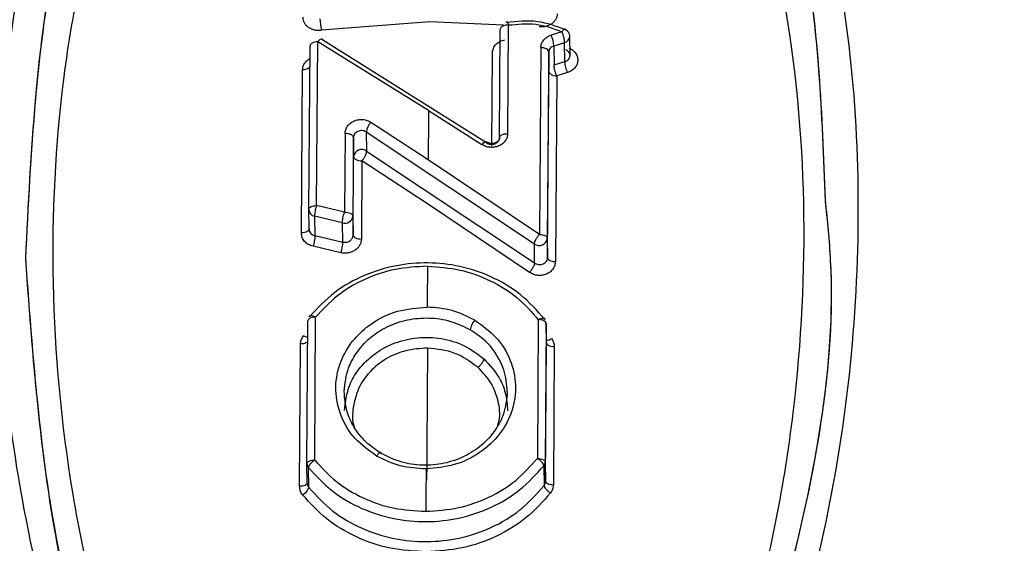
# Model space of a CAD drawing. Units: millimetres. Extents: x 1000 to 6366, y 952 to 6233.
# Drawn here: x 1878 to 1890, y 5791 to 5798 of the extents above; entities that cross this region are included whole.
import ezdxf

# ---------------------------------------------------------------- set-up
doc = ezdxf.new("R2010")
doc.units = ezdxf.units.MM
doc.header["$LTSCALE"] = 10
doc.layers.add('C-EQUIPAMENTOS', color=2, linetype='Continuous')

msp = doc.modelspace()

# ---------------------------------------------------------------- linework, layer by layer
at = {"layer": 'C-EQUIPAMENTOS'}
for p, q in [((1883.202, 5797.498), (1881.854, 5797.392)), ((1884.117, 5797.456), (1883.202, 5797.498)), ((1884.168, 5796.109), (1884.178, 5797.458)), ((1884.066, 5796.059), (1884.076, 5797.404)), ((1884.842, 5797.374), (1884.709, 5797.333)), ((1884.845, 5797.368), (1884.842, 5797.374)), ((1881.793, 5795.217), (1881.809, 5797.251)), ((1883.185, 5796.396), (1881.809, 5797.251)), ((1883.906, 5795.994), (1881.872, 5797.268)), ((1884.874, 5797.238), (1884.741, 5797.197)), ((1884.878, 5797.003), (1884.874, 5797.238)), ((1884.942, 5797.073), (1884.939, 5797.322)), ((1881.697, 5795.168), (1881.713, 5797.197)), ((1883.97, 5795.954), (1883.979, 5797.113)), ((1884.579, 5797.177), (1884.562, 5794.86)), ((1884.677, 5797.123), (1884.659, 5794.811)), ((1884.68, 5796.88), (1884.677, 5797.123)), ((1884.741, 5797.197), (1884.745, 5796.962)), ((1884.745, 5796.962), (1884.878, 5797.003)), ((1881.606, 5794.877), (1881.621, 5796.901)), ((1884.663, 5794.569), (1884.68, 5796.88)), ((1884.91, 5796.868), (1884.777, 5796.827)), ((1884.777, 5796.827), (1884.76, 5794.521)), ((1884.777, 5796.827), (1884.775, 5796.832)), ((1883.185, 5796.396), (1883.848, 5795.973)), ((1882.47, 5796.252), (1883.181, 5795.788)), ((1882.148, 5796.111), (1882.141, 5795.135)), ((1882.412, 5796.131), (1884.499, 5794.742)), ((1882.412, 5796.131), (1882.416, 5795.893)), ((1882.251, 5796.06), (1882.244, 5795.087)), ((1882.255, 5795.824), (1882.251, 5796.06)), ((1882.416, 5795.893), (1884.502, 5794.504)), ((1882.248, 5794.85), (1882.255, 5795.824)), ((1882.358, 5795.772), (1882.351, 5794.801)), ((1882.358, 5795.772), (1882.36, 5795.776)), ((1883.184, 5795.232), (1882.358, 5795.772)), ((1883.181, 5795.788), (1884.562, 5794.86)), ((1881.701, 5794.926), (1881.697, 5795.168)), ((1882.141, 5795.135), (1881.793, 5795.217)), ((1882.141, 5795.135), (1882.141, 5795.135)), ((1884.439, 5794.387), (1883.184, 5795.232)), ((1882.116, 5795.002), (1881.77, 5795.084)), ((1881.77, 5795.084), (1881.773, 5794.844)), ((1882.244, 5795.087), (1882.248, 5794.85)), ((1882.12, 5794.763), (1882.116, 5795.002)), ((1881.773, 5794.844), (1882.12, 5794.763)), ((1884.659, 5794.811), (1884.663, 5794.569)), ((1882.096, 5794.631), (1881.75, 5794.712)), ((1884.502, 5794.504), (1884.499, 5794.742)), ((1881.771, 5792.058), (1881.782, 5793.831)), ((1884.548, 5793.8), (1884.537, 5792.079)), ((1881.675, 5792.016), (1881.686, 5793.785)), ((1884.646, 5793.754), (1884.635, 5792.037)), ((1884.649, 5793.511), (1884.646, 5793.754)), ((1881.583, 5791.732), (1881.595, 5793.497)), ((1884.638, 5791.794), (1884.649, 5793.511)), ((1884.746, 5793.466), (1884.735, 5791.752)), ((1881.679, 5791.773), (1881.675, 5792.016)), ((1881.697, 5791.719), (1881.693, 5791.965)), ((1884.617, 5791.987), (1884.62, 5791.741)), ((1884.635, 5792.037), (1884.638, 5791.794))]:
    msp.add_line(p, q, dxfattribs=at)
at = {"layer": 'C-EQUIPAMENTOS', "flags": 128}
for points in [[(1883.185, 5796.396), (1883.185, 5796.321), (1883.184, 5796.245), (1883.184, 5796.169), (1883.183, 5796.093), (1883.182, 5796.017), (1883.182, 5795.94), (1883.181, 5795.864), (1883.181, 5795.788)], [(1881.701, 5794.926), (1881.699, 5794.916), (1881.694, 5794.907), (1881.685, 5794.899), (1881.674, 5794.892), (1881.659, 5794.886), (1881.643, 5794.881), (1881.625, 5794.878), (1881.606, 5794.877)], [(1882.248, 5794.85), (1882.25, 5794.84), (1882.256, 5794.831), (1882.265, 5794.823), (1882.278, 5794.815), (1882.294, 5794.809), (1882.312, 5794.805), (1882.331, 5794.802), (1882.351, 5794.801)], [(1884.663, 5794.569), (1884.665, 5794.56), (1884.671, 5794.551), (1884.679, 5794.543), (1884.691, 5794.535), (1884.706, 5794.529), (1884.723, 5794.525), (1884.741, 5794.522), (1884.76, 5794.521)], [(1883.171, 5794.464), (1883.171, 5794.4), (1883.17, 5794.337), (1883.17, 5794.274), (1883.169, 5794.21), (1883.169, 5794.147), (1883.169, 5794.083), (1883.168, 5794.019), (1883.168, 5793.956)], [(1883.172, 5793.447), (1883.17, 5793.244), (1883.169, 5793.04), (1883.168, 5792.836), (1883.166, 5792.631), (1883.165, 5792.426), (1883.164, 5792.22), (1883.162, 5792.014), (1883.161, 5791.807)], [(1884.649, 5793.511), (1884.651, 5793.503), (1884.657, 5793.494), (1884.666, 5793.487), (1884.678, 5793.48), (1884.692, 5793.474), (1884.709, 5793.47), (1884.727, 5793.467), (1884.746, 5793.466)], [(1883.155, 5791.948), (1883.154, 5791.882), (1883.154, 5791.816), (1883.153, 5791.751), (1883.153, 5791.685), (1883.153, 5791.62), (1883.152, 5791.554), (1883.152, 5791.488), (1883.151, 5791.422)], [(1881.679, 5791.773), (1881.677, 5791.765), (1881.672, 5791.758), (1881.663, 5791.751), (1881.651, 5791.744), (1881.637, 5791.739), (1881.62, 5791.735), (1881.602, 5791.733), (1881.583, 5791.732)], [(1884.638, 5791.794), (1884.64, 5791.786), (1884.646, 5791.778), (1884.655, 5791.771), (1884.667, 5791.765), (1884.681, 5791.759), (1884.698, 5791.755), (1884.716, 5791.753), (1884.735, 5791.752)]]:
    msp.add_lwpolyline(points, dxfattribs=at)
at = {"layer": 'C-EQUIPAMENTOS'}
for centre, radius, start, end in [((1883.493, 5797.678), 1.664, 184.9849, 189.8958), ((1884.852, 5797.318), 0.0866, 2.4408, 66.9723), ((1884.404, 5797.188), 0.337, 1.599, 25.442), ((1884.851, 5797.323), 0.0881, 285.6081, 359.1115), ((1885.209, 5797.01), 0.332, 181.2201, 205.4178), ((1882.623, 5796.104), 0.212, 135.8266, 172.7026), ((1882.356, 5795.811), 0.102, 53.7618, 173.1433), ((1881.787, 5795.172), 0.0899, 182.2267, 258.743), ((1882.146, 5795.096), 0.0985, 252.4512, 354.4059), ((1884.559, 5794.823), 0.102, 233.7613, 353.1437), ((1881.679, 5794.775), 0.442, 340.8465, 358.4273), ((1883.977, 5793.621), 0.279, 141.4499, 168.7633), ((1884.646, 5793.662), 0.116, 270.9571, 304.7021), ((1881.755, 5792.016), 0.0806, 179.9937, 219.4901), ((1884.554, 5792.038), 0.0811, 321.1638, 359.1794), ((1881.543, 5791.769), 0.162, 298.4781, 341.9571)]:
    msp.add_arc(centre, radius, start, end, dxfattribs=at)
for points, knots in [([(1895.656, 5781.105), (1895.16, 5782.386), (1894.168, 5784.948), (1892.889, 5788.771), (1891.837, 5792.517), (1891.067, 5796.145), (1890.639, 5799.588), (1890.503, 5802.074), (1890.449, 5803.739), (1890.426, 5804.713), (1890.41, 5805.492), (1890.398, 5806.102), (1890.388, 5806.558), (1890.38, 5806.935), (1890.372, 5807.233), (1890.366, 5807.453), (1890.357, 5807.769), (1890.347, 5808.05), (1890.339, 5808.258), (1890.337, 5808.311), (1890.336, 5808.326), (1890.336, 5808.33), (1890.336, 5808.331), (1890.336, 5808.332)], [0, 0, 0, 0, 0.125775, 0.251613, 0.376458, 0.501145, 0.626726, 0.750933, 0.791512, 0.832468, 0.875006, 0.893838, 0.914612, 0.937328, 0.946365, 0.956794, 0.968613, 0.991821, 0.997789, 0.999364, 0.999799, 0.999929, 1, 1, 1, 1]), ([(1884.243, 5785.29), (1884.448, 5785.425), (1884.859, 5785.694), (1885.349, 5786.22), (1885.783, 5786.795), (1886.276, 5787.609), (1886.77, 5788.685), (1887.352, 5790.434), (1887.777, 5792.649), (1887.906, 5795.267), (1887.668, 5797.798), (1887.13, 5799.801), (1886.421, 5801.288), (1885.82, 5802.15), (1885.206, 5802.761), (1884.659, 5803.153), (1884.009, 5803.462), (1883.508, 5803.508), (1883.258, 5803.532)], [0, 0, 0, 0, 0.031295, 0.062623, 0.0927, 0.125521, 0.188072, 0.250585, 0.375307, 0.499693, 0.624454, 0.7489, 0.811589, 0.874165, 0.905634, 0.937075, 0.968532, 1, 1, 1, 1]), ([(1882.128, 5803.279), (1881.922, 5803.168), (1881.512, 5802.948), (1881.023, 5802.516), (1880.592, 5802.04), (1880.099, 5801.354), (1879.604, 5800.429), (1879.02, 5798.881), (1878.591, 5796.832), (1878.461, 5794.266), (1878.699, 5791.628), (1879.237, 5789.415), (1879.951, 5787.695), (1880.553, 5786.672), (1881.171, 5785.931), (1881.72, 5785.45), (1882.373, 5785.068), (1882.874, 5785.01), (1883.124, 5784.982)], [0, 0, 0, 0, 0.031523, 0.062704, 0.092692, 0.125397, 0.188172, 0.250703, 0.375216, 0.499963, 0.623982, 0.748967, 0.811354, 0.874153, 0.905499, 0.937035, 0.96854, 1, 1, 1, 1]), ([(1880.091, 5786.49), (1879.709, 5787.134), (1878.943, 5788.423), (1878.322, 5790.525), (1877.939, 5792.622), (1877.804, 5794.703), (1877.889, 5796.74), (1878.211, 5798.71), (1878.758, 5800.608), (1879.425, 5801.747), (1879.759, 5802.316)], [0, 0, 0, 0, 0.125227, 0.250659, 0.375139, 0.500211, 0.625144, 0.749517, 0.874841, 1, 1, 1, 1]), ([(1886.717, 5802.302), (1887.041, 5801.732), (1887.688, 5800.59), (1888.203, 5798.689), (1888.495, 5796.715), (1888.548, 5794.677), (1888.385, 5792.597), (1887.975, 5790.504), (1887.329, 5788.407), (1886.549, 5787.121), (1886.16, 5786.478)], [0, 0, 0, 0, 0.1252512, 0.2505486, 0.3750407, 0.5002725, 0.625095, 0.7493657, 0.874789, 1, 1, 1, 1]), ([(1878.182, 5794.553), (1878.248, 5795.871), (1878.346, 5797.849), (1879.073, 5800.314), (1879.722, 5801.432), (1880.049, 5801.995)], [0, 0, 0, 0, 0.49727, 0.746778, 1, 1, 1, 1]), ([(1878.182, 5794.558), (1878.248, 5795.884), (1878.347, 5797.877), (1879.081, 5800.339), (1879.727, 5801.445), (1880.049, 5801.995)], [0, 0, 0, 0, 0.500336, 0.751282, 1, 1, 1, 1]), ([(1886.429, 5801.982), (1886.745, 5801.419), (1887.371, 5800.3), (1888.004, 5798.068), (1888.071, 5796.34), (1888.112, 5795.272)], [0, 0, 0, 0, 0.2789846, 0.5543502, 1, 1, 1, 1]), ([(1886.429, 5801.982), (1886.741, 5801.43), (1887.366, 5800.321), (1888.003, 5798.095), (1888.069, 5796.358), (1888.11, 5795.286)], [0, 0, 0, 0, 0.275209, 0.552622, 1, 1, 1, 1]), ([(1884.783, 5797.597), (1884.782, 5797.586), (1884.78, 5797.562), (1884.766, 5797.529), (1884.745, 5797.499), (1884.717, 5797.473), (1884.683, 5797.453), (1884.644, 5797.44), (1884.603, 5797.433), (1884.575, 5797.434), (1884.561, 5797.435)], [0, 0, 0, 0, 0.125119, 0.250208, 0.375145, 0.500104, 0.625003, 0.749898, 0.874905, 1, 1, 1, 1]), ([(1881.854, 5797.392), (1881.84, 5797.39), (1881.811, 5797.388), (1881.769, 5797.394), (1881.729, 5797.407), (1881.694, 5797.427), (1881.664, 5797.453), (1881.643, 5797.484), (1881.628, 5797.518), (1881.627, 5797.542), (1881.626, 5797.554)], [0, 0, 0, 0, 0.125031, 0.250099, 0.374868, 0.499835, 0.624712, 0.749706, 0.874795, 1, 1, 1, 1]), ([(1884.178, 5797.458), (1884.165, 5797.457), (1884.138, 5797.456), (1884.107, 5797.444), (1884.088, 5797.431), (1884.078, 5797.418), (1884.077, 5797.409), (1884.076, 5797.404)], [0, 0, 0, 0, 0.249609, 0.499131, 0.692209, 0.831902, 1, 1, 1, 1]), ([(1884.886, 5797.398), (1884.772, 5797.44), (1884.537, 5797.528), (1884.284, 5797.503), (1884.154, 5797.49)], [0, 0, 0, 0, 0.4857016, 1, 1, 1, 1]), ([(1884.154, 5797.49), (1884.155, 5797.493), (1884.155, 5797.5), (1884.158, 5797.503), (1884.163, 5797.501), (1884.168, 5797.489), (1884.173, 5797.474), (1884.176, 5797.465), (1884.178, 5797.46), (1884.178, 5797.458)], [0, 0, 0, 0, 0.166606, 0.30561, 0.500145, 0.749442, 0.874627, 0.954141, 1, 1, 1, 1]), ([(1884.178, 5797.458), (1884.293, 5797.469), (1884.522, 5797.493), (1884.735, 5797.413), (1884.842, 5797.374)], [0, 0, 0, 0, 0.499952, 1, 1, 1, 1]), ([(1884.842, 5797.374), (1884.842, 5797.374), (1884.846, 5797.38), (1884.853, 5797.389), (1884.863, 5797.402), (1884.874, 5797.411), (1884.881, 5797.412), (1884.885, 5797.407), (1884.886, 5797.401), (1884.886, 5797.398)], [0, 0, 0, 0, 0.017456, 0.14708, 0.297935, 0.500057, 0.694805, 0.833697, 1, 1, 1, 1]), ([(1884.874, 5797.238), (1884.874, 5797.243), (1884.875, 5797.252), (1884.873, 5797.272), (1884.868, 5797.298), (1884.858, 5797.334), (1884.849, 5797.356), (1884.845, 5797.368)], [0, 0, 0, 0, 0.16736, 0.306735, 0.500854, 0.750419, 1, 1, 1, 1]), ([(1881.809, 5797.251), (1881.796, 5797.25), (1881.77, 5797.248), (1881.741, 5797.236), (1881.724, 5797.223), (1881.714, 5797.21), (1881.713, 5797.202), (1881.713, 5797.197)], [0, 0, 0, 0, 0.249573, 0.499185, 0.693429, 0.832804, 1, 1, 1, 1]), ([(1881.872, 5797.268), (1881.871, 5797.272), (1881.87, 5797.279), (1881.862, 5797.285), (1881.851, 5797.285), (1881.832, 5797.275), (1881.816, 5797.259), (1881.809, 5797.251)], [0, 0, 0, 0, 0.167243, 0.306589, 0.500807, 0.750414, 1, 1, 1, 1]), ([(1883.979, 5797.113), (1883.981, 5797.132), (1883.986, 5797.169), (1884.02, 5797.219), (1884.07, 5797.258), (1884.113, 5797.269), (1884.134, 5797.275)], [0, 0, 0, 0, 0.250015, 0.500048, 0.750015, 1, 1, 1, 1]), ([(1884.579, 5797.177), (1884.581, 5797.194), (1884.585, 5797.228), (1884.613, 5797.273), (1884.654, 5797.311), (1884.69, 5797.326), (1884.709, 5797.333)], [0, 0, 0, 0, 0.2500236, 0.4997331, 0.7498212, 1, 1, 1, 1]), ([(1884.677, 5797.123), (1884.675, 5797.13), (1884.672, 5797.144), (1884.65, 5797.161), (1884.617, 5797.174), (1884.592, 5797.176), (1884.579, 5797.177)], [0, 0, 0, 0, 0.24052, 0.500022, 0.759453, 1, 1, 1, 1]), ([(1884.741, 5797.197), (1884.732, 5797.194), (1884.714, 5797.188), (1884.693, 5797.17), (1884.679, 5797.148), (1884.678, 5797.132), (1884.677, 5797.123)], [0, 0, 0, 0, 0.2499311, 0.4999592, 0.7499716, 1, 1, 1, 1]), ([(1884.942, 5797.076), (1884.942, 5797.084), (1884.94, 5797.099), (1884.928, 5797.121), (1884.911, 5797.138), (1884.897, 5797.146), (1884.89, 5797.15)], [0, 0, 0, 0, 0.2691688, 0.5253743, 0.7688471, 1, 1, 1, 1]), ([(1884.933, 5797.174), (1884.949, 5797.164), (1884.981, 5797.146), (1885.016, 5797.106), (1885.037, 5797.061), (1885.04, 5797.012), (1885.029, 5796.964), (1885.001, 5796.922), (1884.961, 5796.887), (1884.927, 5796.874), (1884.91, 5796.868)], [0, 0, 0, 0, 0.124996, 0.249804, 0.374864, 0.500095, 0.625087, 0.750212, 0.875105, 1, 1, 1, 1]), ([(1881.621, 5796.901), (1881.622, 5796.917), (1881.625, 5796.948), (1881.649, 5796.991), (1881.678, 5797.024), (1881.703, 5797.037), (1881.711, 5797.042)], [0, 0, 0, 0, 0.280812, 0.561306, 0.84227, 1, 1, 1, 1]), ([(1884.878, 5797.003), (1884.886, 5797.006), (1884.904, 5797.012), (1884.926, 5797.03), (1884.94, 5797.053), (1884.942, 5797.07), (1884.942, 5797.076)], [0, 0, 0, 0, 0.2164705, 0.4997814, 0.8013101, 1, 1, 1, 1]), ([(1881.711, 5796.938), (1881.71, 5796.937), (1881.708, 5796.929), (1881.69, 5796.917), (1881.659, 5796.904), (1881.633, 5796.902), (1881.621, 5796.901)], [0, 0, 0, 0, 0.039226, 0.367415, 0.695649, 1, 1, 1, 1]), ([(1884.68, 5796.88), (1884.681, 5796.876), (1884.682, 5796.867), (1884.692, 5796.855), (1884.709, 5796.842), (1884.739, 5796.83), (1884.764, 5796.828), (1884.777, 5796.827)], [0, 0, 0, 0, 0.167104, 0.306438, 0.500784, 0.750356, 1, 1, 1, 1]), ([(1884.775, 5796.832), (1884.77, 5796.844), (1884.761, 5796.867), (1884.751, 5796.902), (1884.746, 5796.929), (1884.744, 5796.948), (1884.744, 5796.957), (1884.745, 5796.962)], [0, 0, 0, 0, 0.249588, 0.499159, 0.693195, 0.832625, 1, 1, 1, 1]), ([(1882.148, 5796.111), (1882.15, 5796.127), (1882.153, 5796.159), (1882.177, 5796.204), (1882.213, 5796.241), (1882.259, 5796.269), (1882.313, 5796.285), (1882.369, 5796.287), (1882.424, 5796.277), (1882.455, 5796.26), (1882.47, 5796.252)], [0, 0, 0, 0, 0.12485, 0.249893, 0.375002, 0.500109, 0.625105, 0.749935, 0.875102, 1, 1, 1, 1]), ([(1882.251, 5796.06), (1882.25, 5796.067), (1882.248, 5796.077), (1882.235, 5796.089), (1882.221, 5796.097), (1882.205, 5796.104), (1882.181, 5796.11), (1882.161, 5796.111), (1882.148, 5796.111)], [0, 0, 0, 0, 0.239085, 0.368122, 0.499962, 0.631807, 0.760837, 1, 1, 1, 1]), ([(1882.412, 5796.131), (1882.403, 5796.135), (1882.387, 5796.144), (1882.358, 5796.148), (1882.331, 5796.146), (1882.306, 5796.138), (1882.284, 5796.125), (1882.266, 5796.106), (1882.254, 5796.084), (1882.252, 5796.069), (1882.251, 5796.06)], [0, 0, 0, 0, 0.137944, 0.267248, 0.384388, 0.50212, 0.622522, 0.74561, 0.871395, 1, 1, 1, 1]), ([(1884.168, 5796.109), (1884.166, 5796.093), (1884.163, 5796.062), (1884.139, 5796.018), (1884.104, 5795.981), (1884.058, 5795.955), (1884.005, 5795.939), (1883.95, 5795.938), (1883.895, 5795.948), (1883.864, 5795.965), (1883.848, 5795.973)], [0, 0, 0, 0, 0.124981, 0.249884, 0.374982, 0.500121, 0.625006, 0.749903, 0.874926, 1, 1, 1, 1]), ([(1883.848, 5795.973), (1883.855, 5795.981), (1883.87, 5795.997), (1883.89, 5796.009), (1883.904, 5796.009), (1883.906, 5795.999), (1883.906, 5795.994)], [0, 0, 0, 0, 0.240513, 0.499967, 0.75944, 1, 1, 1, 1]), ([(1884.068, 5796.068), (1884.067, 5796.061), (1884.066, 5796.046), (1884.055, 5796.025), (1884.037, 5796.007), (1884.014, 5795.994), (1883.986, 5795.987), (1883.957, 5795.986), (1883.927, 5795.993), (1883.91, 5796.002), (1883.901, 5796.007)], [0, 0, 0, 0, 0.121182, 0.243486, 0.36691, 0.491299, 0.616729, 0.743093, 0.871039, 1, 1, 1, 1]), ([(1883.906, 5795.994), (1883.914, 5795.99), (1883.929, 5795.981), (1883.955, 5795.976), (1883.984, 5795.976), (1884.011, 5795.983), (1884.034, 5795.996), (1884.052, 5796.014), (1884.064, 5796.036), (1884.065, 5796.051), (1884.066, 5796.059)], [0, 0, 0, 0, 0.117145, 0.239503, 0.367161, 0.500114, 0.625022, 0.749983, 0.874977, 1, 1, 1, 1]), ([(1884.066, 5796.059), (1884.067, 5796.065), (1884.069, 5796.075), (1884.082, 5796.087), (1884.095, 5796.095), (1884.112, 5796.102), (1884.135, 5796.108), (1884.155, 5796.109), (1884.168, 5796.109)], [0, 0, 0, 0, 0.239135, 0.368167, 0.500019, 0.631863, 0.760886, 1, 1, 1, 1]), ([(1882.36, 5795.776), (1882.368, 5795.785), (1882.383, 5795.805), (1882.401, 5795.837), (1882.411, 5795.861), (1882.415, 5795.88), (1882.416, 5795.889), (1882.416, 5795.893)], [0, 0, 0, 0, 0.249589, 0.49916, 0.693265, 0.832646, 1, 1, 1, 1]), ([(1882.255, 5795.824), (1882.256, 5795.819), (1882.257, 5795.811), (1882.267, 5795.798), (1882.286, 5795.785), (1882.318, 5795.774), (1882.344, 5795.773), (1882.358, 5795.772)], [0, 0, 0, 0, 0.168121, 0.307807, 0.500832, 0.75043, 1, 1, 1, 1]), ([(1888.11, 5795.286), (1888.136, 5795.035), (1888.296, 5793.484), (1887.837, 5791.128), (1887.027, 5788.412), (1886.27, 5787.161), (1885.894, 5786.54)], [0, 0, 0, 0, 0.088242, 0.544791, 0.773829, 1, 1, 1, 1]), ([(1888.112, 5795.272), (1888.137, 5795.029), (1888.295, 5793.496), (1887.845, 5791.161), (1887.044, 5788.44), (1886.279, 5787.176), (1885.894, 5786.54)], [0, 0, 0, 0, 0.085359, 0.538581, 0.767804, 1, 1, 1, 1]), ([(1881.697, 5795.168), (1881.699, 5795.174), (1881.701, 5795.187), (1881.723, 5795.202), (1881.755, 5795.213), (1881.78, 5795.215), (1881.793, 5795.216)], [0, 0, 0, 0, 0.249998, 0.500056, 0.749996, 1, 1, 1, 1]), ([(1881.793, 5795.216), (1881.789, 5795.204), (1881.782, 5795.181), (1881.775, 5795.144), (1881.771, 5795.117), (1881.769, 5795.097), (1881.77, 5795.088), (1881.77, 5795.084)], [0, 0, 0, 0, 0.249556, 0.49917, 0.692874, 0.832369, 1, 1, 1, 1]), ([(1882.116, 5795.002), (1882.116, 5795.007), (1882.116, 5795.016), (1882.118, 5795.036), (1882.122, 5795.063), (1882.13, 5795.099), (1882.137, 5795.123), (1882.141, 5795.135)], [0, 0, 0, 0, 0.167667, 0.307205, 0.500861, 0.750421, 1, 1, 1, 1]), ([(1882.141, 5795.135), (1882.154, 5795.135), (1882.181, 5795.134), (1882.213, 5795.123), (1882.232, 5795.111), (1882.242, 5795.099), (1882.243, 5795.091), (1882.244, 5795.087)], [0, 0, 0, 0, 0.249618, 0.499136, 0.692085, 0.831748, 1, 1, 1, 1]), ([(1881.701, 5794.926), (1881.702, 5794.919), (1881.703, 5794.903), (1881.714, 5794.88), (1881.733, 5794.861), (1881.754, 5794.85), (1881.767, 5794.846), (1881.773, 5794.844)], [0, 0, 0, 0, 0.18654, 0.415175, 0.685839, 0.83759, 1, 1, 1, 1]), ([(1881.75, 5794.712), (1881.73, 5794.718), (1881.689, 5794.731), (1881.643, 5794.771), (1881.612, 5794.821), (1881.608, 5794.858), (1881.606, 5794.877)], [0, 0, 0, 0, 0.249959, 0.499963, 0.750235, 1, 1, 1, 1]), ([(1881.773, 5794.844), (1881.773, 5794.837), (1881.774, 5794.826), (1881.771, 5794.804), (1881.768, 5794.786), (1881.765, 5794.766), (1881.759, 5794.74), (1881.753, 5794.723), (1881.75, 5794.712)], [0, 0, 0, 0, 0.239479, 0.368379, 0.499991, 0.631596, 0.760499, 1, 1, 1, 1]), ([(1882.351, 5794.801), (1882.349, 5794.788), (1882.347, 5794.761), (1882.331, 5794.723), (1882.305, 5794.688), (1882.272, 5794.66), (1882.232, 5794.639), (1882.187, 5794.627), (1882.141, 5794.623), (1882.111, 5794.628), (1882.096, 5794.631)], [0, 0, 0, 0, 0.125091, 0.250127, 0.374942, 0.499869, 0.624944, 0.750128, 0.874959, 1, 1, 1, 1]), ([(1882.12, 5794.763), (1882.129, 5794.762), (1882.146, 5794.759), (1882.172, 5794.763), (1882.196, 5794.772), (1882.215, 5794.784), (1882.23, 5794.799), (1882.244, 5794.821), (1882.246, 5794.838), (1882.248, 5794.85)], [0, 0, 0, 0, 0.1466801, 0.2871562, 0.421537, 0.5497128, 0.6717786, 0.7876743, 1, 1, 1, 1]), ([(1884.499, 5794.742), (1884.499, 5794.746), (1884.5, 5794.755), (1884.507, 5794.773), (1884.518, 5794.798), (1884.538, 5794.83), (1884.554, 5794.849), (1884.562, 5794.859)], [0, 0, 0, 0, 0.168111, 0.30776, 0.500882, 0.750396, 1, 1, 1, 1]), ([(1884.562, 5794.86), (1884.562, 5794.86), (1884.566, 5794.86), (1884.579, 5794.859), (1884.603, 5794.855), (1884.63, 5794.846), (1884.648, 5794.835), (1884.657, 5794.823), (1884.659, 5794.815), (1884.659, 5794.811)], [0, 0, 0, 0, 0.008082, 0.07217, 0.250303, 0.499636, 0.693646, 0.832884, 1, 1, 1, 1]), ([(1880.365, 5786.551), (1879.998, 5787.173), (1879.259, 5788.426), (1878.431, 5791.159), (1878.282, 5793.198), (1878.182, 5794.558)], [0, 0, 0, 0, 0.247853, 0.498831, 1, 1, 1, 1]), ([(1880.365, 5786.551), (1879.989, 5787.187), (1879.243, 5788.452), (1878.426, 5791.186), (1878.28, 5793.209), (1878.182, 5794.553)], [0, 0, 0, 0, 0.253929, 0.50463, 1, 1, 1, 1]), ([(1884.502, 5794.504), (1884.509, 5794.5), (1884.524, 5794.491), (1884.553, 5794.484), (1884.586, 5794.485), (1884.616, 5794.495), (1884.639, 5794.512), (1884.654, 5794.531), (1884.662, 5794.55), (1884.663, 5794.563), (1884.663, 5794.569)], [0, 0, 0, 0, 0.107666, 0.241308, 0.399094, 0.548304, 0.683069, 0.803264, 0.908901, 1, 1, 1, 1]), ([(1884.629, 5793.804), (1884.533, 5793.912), (1884.346, 5794.124), (1883.974, 5794.342), (1883.581, 5794.473), (1883.179, 5794.518), (1882.776, 5794.482), (1882.378, 5794.36), (1881.999, 5794.15), (1881.805, 5793.943), (1881.706, 5793.837)], [0, 0, 0, 0, 0.13474, 0.263007, 0.384796, 0.500125, 0.615639, 0.737454, 0.865572, 1, 1, 1, 1]), ([(1883.171, 5794.464), (1883.037, 5794.456), (1882.767, 5794.442), (1882.386, 5794.311), (1882.042, 5794.111), (1881.869, 5793.924), (1881.782, 5793.831)], [0, 0, 0, 0, 0.249535, 0.499911, 0.750375, 1, 1, 1, 1]), ([(1883.171, 5794.464), (1883.307, 5794.454), (1883.578, 5794.435), (1883.959, 5794.295), (1884.297, 5794.088), (1884.465, 5793.896), (1884.548, 5793.8)], [0, 0, 0, 0, 0.251029, 0.5003899, 0.7503627, 1, 1, 1, 1]), ([(1884.76, 5794.521), (1884.758, 5794.504), (1884.755, 5794.472), (1884.731, 5794.428), (1884.696, 5794.39), (1884.649, 5794.364), (1884.596, 5794.349), (1884.54, 5794.348), (1884.486, 5794.36), (1884.454, 5794.378), (1884.439, 5794.387)], [0, 0, 0, 0, 0.124986, 0.249942, 0.375029, 0.500188, 0.625051, 0.749968, 0.874948, 1, 1, 1, 1]), ([(1884.502, 5794.504), (1884.501, 5794.498), (1884.5, 5794.487), (1884.492, 5794.467), (1884.483, 5794.451), (1884.473, 5794.433), (1884.459, 5794.411), (1884.447, 5794.396), (1884.439, 5794.387)], [0, 0, 0, 0, 0.239198, 0.368172, 0.499992, 0.631786, 0.760785, 1, 1, 1, 1]), ([(1882.54, 5792.108), (1882.445, 5792.176), (1882.257, 5792.31), (1882.083, 5792.601), (1882.014, 5792.922), (1882.063, 5793.239), (1882.206, 5793.508), (1882.442, 5793.748), (1882.771, 5793.925), (1883.043, 5793.946), (1883.168, 5793.956)], [0, 0, 0, 0, 0.125104, 0.250227, 0.375319, 0.500444, 0.615672, 0.716048, 0.870622, 1, 1, 1, 1]), ([(1883.759, 5793.794), (1883.667, 5793.84), (1883.483, 5793.932), (1883.273, 5793.948), (1883.168, 5793.956)], [0, 0, 0, 0, 0.500303, 1, 1, 1, 1]), ([(1881.779, 5793.833), (1881.767, 5793.832), (1881.742, 5793.83), (1881.711, 5793.819), (1881.69, 5793.803), (1881.688, 5793.791), (1881.686, 5793.785)], [0, 0, 0, 0, 0.249999, 0.499996, 0.750018, 1, 1, 1, 1]), ([(1881.706, 5793.837), (1881.706, 5793.84), (1881.706, 5793.846), (1881.713, 5793.852), (1881.726, 5793.855), (1881.749, 5793.849), (1881.769, 5793.838), (1881.779, 5793.833)], [0, 0, 0, 0, 0.166976, 0.306208, 0.500835, 0.750415, 1, 1, 1, 1]), ([(1882.137, 5792.909), (1882.148, 5793.008), (1882.166, 5793.171), (1882.287, 5793.398), (1882.446, 5793.578), (1882.668, 5793.722), (1882.92, 5793.808), (1883.191, 5793.831), (1883.464, 5793.793), (1883.624, 5793.714), (1883.704, 5793.675)], [0, 0, 0, 0, 0.151582, 0.24989, 0.381236, 0.499988, 0.624396, 0.749185, 0.874379, 1, 1, 1, 1]), ([(1883.759, 5793.794), (1883.853, 5793.728), (1884.04, 5793.594), (1884.214, 5793.306), (1884.284, 5792.989), (1884.238, 5792.666), (1884.082, 5792.372), (1883.831, 5792.138), (1883.511, 5791.98), (1883.274, 5791.958), (1883.155, 5791.948)], [0, 0, 0, 0, 0.125117, 0.250108, 0.375078, 0.500058, 0.625041, 0.750024, 0.875011, 1, 1, 1, 1]), ([(1884.552, 5793.802), (1884.562, 5793.807), (1884.583, 5793.818), (1884.607, 5793.822), (1884.62, 5793.82), (1884.628, 5793.814), (1884.628, 5793.807), (1884.629, 5793.804)], [0, 0, 0, 0, 0.249561, 0.499214, 0.693848, 0.833086, 1, 1, 1, 1]), ([(1884.646, 5793.754), (1884.644, 5793.76), (1884.641, 5793.772), (1884.62, 5793.787), (1884.589, 5793.799), (1884.564, 5793.801), (1884.552, 5793.802)], [0, 0, 0, 0, 0.250014, 0.499988, 0.750035, 1, 1, 1, 1]), ([(1884.163, 5792.905), (1884.155, 5792.997), (1884.142, 5793.15), (1884.039, 5793.364), (1883.903, 5793.54), (1883.768, 5793.632), (1883.704, 5793.675)], [0, 0, 0, 0, 0.301091, 0.50005, 0.762755, 1, 1, 1, 1]), ([(1881.595, 5793.497), (1881.597, 5793.516), (1881.6, 5793.553), (1881.622, 5793.585), (1881.633, 5793.601)], [0, 0, 0, 0, 0.500324, 1, 1, 1, 1]), ([(1881.685, 5793.58), (1881.682, 5793.58), (1881.675, 5793.581), (1881.658, 5793.587), (1881.643, 5793.596), (1881.633, 5793.601)], [0, 0, 0, 0, 0.2110737, 0.4868804, 1, 1, 1, 1]), ([(1882.141, 5792.672), (1882.154, 5792.779), (1882.175, 5792.958), (1882.319, 5793.201), (1882.509, 5793.387), (1882.766, 5793.523), (1883.049, 5793.588), (1883.346, 5793.577), (1883.638, 5793.491), (1883.793, 5793.374), (1883.872, 5793.314)], [0, 0, 0, 0, 0.149779, 0.249865, 0.380472, 0.499634, 0.620727, 0.744472, 0.870894, 1, 1, 1, 1]), ([(1884.712, 5793.567), (1884.722, 5793.551), (1884.742, 5793.519), (1884.745, 5793.484), (1884.746, 5793.466)], [0, 0, 0, 0, 0.500344, 1, 1, 1, 1]), ([(1881.685, 5793.529), (1881.684, 5793.528), (1881.682, 5793.521), (1881.664, 5793.511), (1881.633, 5793.5), (1881.607, 5793.498), (1881.595, 5793.497)], [0, 0, 0, 0, 0.051498, 0.37549, 0.699397, 1, 1, 1, 1]), ([(1883.172, 5793.447), (1883.081, 5793.441), (1882.901, 5793.43), (1882.652, 5793.323), (1882.449, 5793.161), (1882.301, 5792.951), (1882.266, 5792.791), (1882.249, 5792.711)], [0, 0, 0, 0, 0.19979, 0.39974, 0.599788, 0.799889, 1, 1, 1, 1]), ([(1883.8, 5793.207), (1883.709, 5793.275), (1883.525, 5793.41), (1883.289, 5793.435), (1883.172, 5793.447)], [0, 0, 0, 0, 0.500064, 1, 1, 1, 1]), ([(1883.8, 5793.207), (1883.809, 5793.216), (1883.823, 5793.229), (1883.839, 5793.249), (1883.851, 5793.264), (1883.86, 5793.28), (1883.869, 5793.298), (1883.871, 5793.308), (1883.872, 5793.314)], [0, 0, 0, 0, 0.239635, 0.368454, 0.500039, 0.631568, 0.760402, 1, 1, 1, 1]), ([(1883.872, 5793.314), (1883.942, 5793.239), (1884.058, 5793.113), (1884.15, 5792.885), (1884.161, 5792.744), (1884.167, 5792.668)], [0, 0, 0, 0, 0.409142, 0.682062, 1, 1, 1, 1]), ([(1884.045, 5792.493), (1884.051, 5792.512), (1884.081, 5792.608), (1884.056, 5792.791), (1883.974, 5793.022), (1883.858, 5793.146), (1883.8, 5793.207)], [0, 0, 0, 0, 0.0747409, 0.3830338, 0.6913623, 1, 1, 1, 1]), ([(1882.597, 5792.14), (1882.532, 5792.184), (1882.397, 5792.276), (1882.257, 5792.457), (1882.157, 5792.671), (1882.144, 5792.823), (1882.137, 5792.909)], [0, 0, 0, 0, 0.240671, 0.500093, 0.718216, 1, 1, 1, 1]), ([(1884.163, 5792.905), (1884.154, 5792.813), (1884.137, 5792.649), (1884.019, 5792.422), (1883.855, 5792.238), (1883.633, 5792.094), (1883.38, 5792.007), (1883.109, 5791.984), (1882.836, 5792.023), (1882.677, 5792.101), (1882.597, 5792.14)], [0, 0, 0, 0, 0.141901, 0.250219, 0.379728, 0.499921, 0.624547, 0.749424, 0.874571, 1, 1, 1, 1]), ([(1882.249, 5792.711), (1882.24, 5792.628), (1882.232, 5792.545), (1882.26, 5792.469), (1882.26, 5792.469)], [0, 0, 0, 0, 0.999127, 1, 1, 1, 1]), ([(1882.597, 5792.14), (1882.596, 5792.145), (1882.595, 5792.153), (1882.588, 5792.154), (1882.581, 5792.152), (1882.571, 5792.145), (1882.558, 5792.132), (1882.547, 5792.118), (1882.54, 5792.108)], [0, 0, 0, 0, 0.238549, 0.367783, 0.499981, 0.632235, 0.761433, 1, 1, 1, 1]), ([(1883.155, 5791.948), (1883.045, 5791.954), (1882.827, 5791.967), (1882.636, 5792.061), (1882.54, 5792.108)], [0, 0, 0, 0, 0.500222, 1, 1, 1, 1]), ([(1883.151, 5791.422), (1883.288, 5791.431), (1883.559, 5791.449), (1883.941, 5791.587), (1884.282, 5791.792), (1884.452, 5791.983), (1884.537, 5792.079)], [0, 0, 0, 0, 0.251015, 0.500155, 0.7499, 1, 1, 1, 1]), ([(1884.617, 5791.987), (1884.616, 5791.991), (1884.615, 5791.999), (1884.607, 5792.014), (1884.592, 5792.033), (1884.572, 5792.053), (1884.555, 5792.067), (1884.544, 5792.074), (1884.539, 5792.078), (1884.537, 5792.079)], [0, 0, 0, 0, 0.166582, 0.305566, 0.500134, 0.749453, 0.874663, 0.954193, 1, 1, 1, 1]), ([(1884.537, 5792.079), (1884.55, 5792.078), (1884.576, 5792.076), (1884.605, 5792.067), (1884.623, 5792.057), (1884.633, 5792.047), (1884.634, 5792.04), (1884.635, 5792.037)], [0, 0, 0, 0, 0.249533, 0.499132, 0.693467, 0.832813, 1, 1, 1, 1]), ([(1881.675, 5792.016), (1881.676, 5792.02), (1881.677, 5792.027), (1881.686, 5792.037), (1881.703, 5792.047), (1881.733, 5792.056), (1881.758, 5792.057), (1881.771, 5792.058)], [0, 0, 0, 0, 0.1672239, 0.3065552, 0.5008258, 0.7503784, 1, 1, 1, 1]), ([(1881.771, 5792.058), (1881.761, 5792.051), (1881.74, 5792.036), (1881.717, 5792.012), (1881.703, 5791.992), (1881.695, 5791.977), (1881.694, 5791.969), (1881.693, 5791.965)], [0, 0, 0, 0, 0.249604, 0.499215, 0.694055, 0.833245, 1, 1, 1, 1]), ([(1881.693, 5791.965), (1881.788, 5791.862), (1881.976, 5791.658), (1882.347, 5791.447), (1882.745, 5791.319), (1883.158, 5791.28), (1883.569, 5791.325), (1883.966, 5791.458), (1884.336, 5791.675), (1884.522, 5791.882), (1884.617, 5791.987)], [0, 0, 0, 0, 0.13073, 0.257615, 0.380657, 0.499869, 0.618587, 0.741508, 0.868647, 1, 1, 1, 1]), ([(1881.771, 5792.058), (1881.856, 5791.965), (1882.027, 5791.778), (1882.367, 5791.578), (1882.747, 5791.445), (1883.017, 5791.43), (1883.151, 5791.422)], [0, 0, 0, 0, 0.249591, 0.499436, 0.74989, 1, 1, 1, 1]), ([(1881.62, 5791.626), (1881.609, 5791.643), (1881.588, 5791.675), (1881.585, 5791.713), (1881.583, 5791.732)], [0, 0, 0, 0, 0.500341, 1, 1, 1, 1]), ([(1881.679, 5791.773), (1881.679, 5791.763), (1881.681, 5791.743), (1881.692, 5791.727), (1881.697, 5791.719)], [0, 0, 0, 0, 0.526661, 1, 1, 1, 1]), ([(1881.697, 5791.719), (1881.792, 5791.615), (1881.979, 5791.412), (1882.349, 5791.2), (1882.748, 5791.072), (1883.161, 5791.032), (1883.573, 5791.077), (1883.971, 5791.21), (1884.34, 5791.428), (1884.526, 5791.636), (1884.62, 5791.741)], [0, 0, 0, 0, 0.130427, 0.257177, 0.380263, 0.499687, 0.618706, 0.741757, 0.868853, 1, 1, 1, 1]), ([(1884.62, 5791.741), (1884.625, 5791.749), (1884.636, 5791.765), (1884.637, 5791.784), (1884.638, 5791.794)], [0, 0, 0, 0, 0.473931, 1, 1, 1, 1]), ([(1884.62, 5791.741), (1884.622, 5791.735), (1884.625, 5791.722), (1884.643, 5791.697), (1884.669, 5791.671), (1884.69, 5791.656), (1884.699, 5791.65)], [0, 0, 0, 0, 0.241028, 0.499965, 0.758965, 1, 1, 1, 1]), ([(1884.735, 5791.752), (1884.733, 5791.733), (1884.73, 5791.697), (1884.71, 5791.665), (1884.699, 5791.65)], [0, 0, 0, 0, 0.50037, 1, 1, 1, 1]), ([(1883.155, 5790.918), (1883.006, 5790.927), (1882.706, 5790.944), (1882.283, 5791.092), (1881.904, 5791.314), (1881.715, 5791.522), (1881.62, 5791.626)], [0, 0, 0, 0, 0.2500695, 0.5005168, 0.7503789, 1, 1, 1, 1]), ([(1884.699, 5791.65), (1884.605, 5791.543), (1884.415, 5791.33), (1884.035, 5791.101), (1883.609, 5790.948), (1883.307, 5790.928), (1883.155, 5790.918)], [0, 0, 0, 0, 0.250132, 0.499891, 0.749006, 1, 1, 1, 1])]:
    msp.add_open_spline(points, degree=3, knots=knots, dxfattribs=at)

doc.saveas('drawing.dxf')
